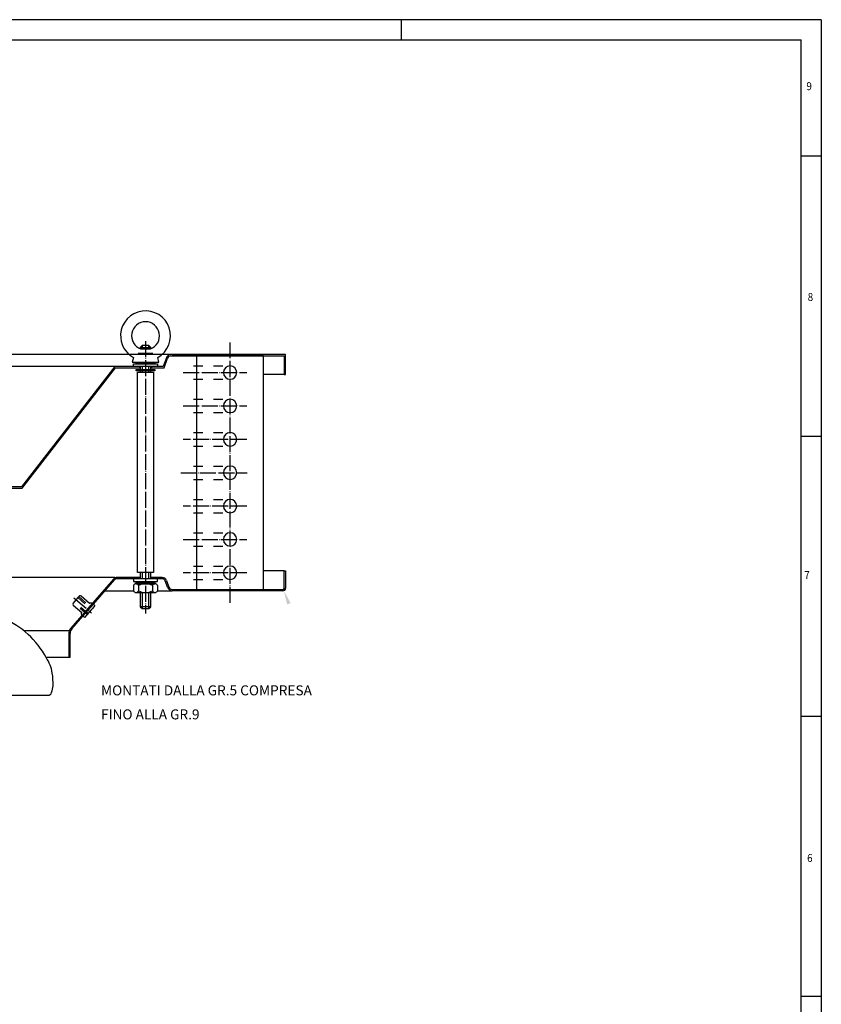
# Model space of a CAD drawing. Units: inches. Extents: x -403 to 2120, y -893 to 889.
# Drawn here: x 1519 to 2120, y 151 to 889 of the extents above; entities that cross this region are included whole.
import ezdxf

# ---------------------------------------------------------------- set-up
doc = ezdxf.new("R2010")
doc.units = ezdxf.units.IN
doc.linetypes.add('DASHED', pattern=[15, 7, -8])
doc.linetypes.add('DOT_CENTER', pattern=[14, 12, -1, 0, -1])
doc.layers.add('1', color=7, linetype='Continuous')
doc.styles.add('CONVERTER_1', font='txt.shx', dxfattribs={"width": 0.9})
doc.styles.add('CONVERTER_5', font='txt.shx', dxfattribs={"width": 0.81})

# ---------------------------------------------------------------- blocks, each defined once
blk = doc.blocks.new('Top__2', base_point=(6456.48, -915.99))
at = {"layer": '1', "color": 3, "linetype": 'Continuous'}
blk.add_line((1459.98, 382.6), (1540.03, 382.6), dxfattribs=at)
for centre, radius, start, end in [((1480.63, 379.22), 66.18, 28.36536, 66.85572), ((1515.52, 394.8), 28.22, 8.84414, 34.18987), ((1490.19, 390.86), 53.86, -1.41619, 8.84414), ((1540.36, 385.26), 2.68, -97.03644, -15.94814), ((1513.97, 393.47), 30.31, -17.1652, -7.46321)]:
    blk.add_arc(centre, radius, start, end, dxfattribs=at)
blk = doc.blocks.new('supporto_motore_zp__6', base_point=(2860.52, -885.71))
at = {"layer": '1', "color": 3, "linetype": 'Continuous'}
for p, q in [((1109.42, 637.75), (1023.31, 637.75)), ((1023.31, 637.75), (1023.31, 622.75)), ((1024.31, 636.75), (1109.42, 636.75)), ((1024.31, 622.75), (1024.31, 636.75)), ((1111.87, 637.75), (1109.42, 637.75)), ((1111.77, 635.11), (1114.45, 627.75)), ((1118.12, 637.75), (1111.87, 637.75)), ((1115.15, 628.75), (1112.71, 635.45)), ((1198.35, 637.75), (1138.68, 637.75)), ((1303.31, 637.75), (1222.18, 637.75)), ((1629.74, 637.75), (1438.31, 637.75)), ((1628.91, 635.45), (1626.47, 628.75)), ((1627.17, 627.75), (1629.85, 635.11)), ((1632.19, 637.75), (1629.74, 637.75)), ((1718.31, 637.75), (1632.19, 637.75)), ((1632.19, 636.75), (1717.31, 636.75)), ((1717.31, 636.75), (1717.31, 622.75)), ((1718.31, 622.75), (1718.31, 637.75)), ((1114.45, 627.75), (1124.31, 627.75)), ((1151.3, 628.75), (1115.15, 628.75)), ((1123.81, 628.75), (1123.81, 627.75)), ((1132.31, 627.75), (1150.81, 627.75)), ((1132.81, 628.75), (1132.81, 627.75)), ((1150.81, 627.75), (1220.81, 537.75)), ((1221.3, 538.75), (1151.3, 628.75)), ((1190.93, 628.75), (1151.3, 628.75)), ((1303.31, 628.75), (1233.12, 628.75)), ((1590.32, 628.75), (1438.31, 628.75)), ((1590.32, 628.75), (1520.32, 538.75)), ((1520.81, 537.75), (1590.81, 627.75)), ((1609.31, 628.75), (1590.32, 628.75)), ((1590.81, 627.75), (1609.31, 627.75)), ((1608.81, 628.75), (1608.81, 627.75)), ((1626.47, 628.75), (1609.31, 628.75)), ((1617.31, 627.75), (1627.17, 627.75)), ((1617.81, 628.75), (1617.81, 627.75)), ((1023.31, 622.75), (1024.31, 622.75)), ((1039.89, 622.75), (1024.31, 622.75)), ((1717.31, 622.75), (1701.73, 622.75)), ((1717.31, 622.75), (1718.31, 622.75)), ((1243.31, 538.75), (1221.3, 538.75)), ((1245.81, 538.75), (1243.31, 538.75)), ((1243.31, 537.75), (1243.31, 538.75)), ((1498.31, 538.75), (1495.81, 538.75)), ((1498.31, 538.75), (1498.31, 537.75)), ((1520.32, 538.75), (1498.31, 538.75)), ((1220.81, 537.75), (1243.31, 537.75)), ((1243.31, 537.75), (1248.45, 537.75)), ((1493.16, 537.75), (1498.31, 537.75)), ((1498.31, 537.75), (1520.81, 537.75))]:
    blk.add_line(p, q, dxfattribs=at)
for centre, radius, start, end in [((1109.42, 634.25), 3.5, 20, 90), ((1109.42, 634.25), 2.5, 20, 90), ((1632.19, 634.25), 3.5, 90, 160), ((1632.19, 634.25), 2.5, 90, 160)]:
    blk.add_arc(centre, radius, start, end, dxfattribs=at)
blk = doc.blocks.new('supporto_motore_zp__7', base_point=(2817.38, 572.69))
at = {"layer": '1', "color": 3, "linetype": 'Continuous'}
for p, q in [((1717.31, 475.75), (1701.73, 475.75)), ((1717.31, 475.75), (1718.31, 475.75)), ((1717.31, 462.75), (1717.31, 475.75)), ((1718.31, 475.75), (1718.31, 462.75)), ((1590.35, 470.75), (1443.31, 470.75)), ((1589.31, 469.55), (1573.49, 451.41)), ((1574.24, 450.76), (1590.06, 468.9)), ((1590.35, 470.75), (1591.95, 470.75)), ((1609.31, 470.75), (1591.95, 470.75)), ((1625.78, 469.75), (1591.95, 469.75)), ((1608.81, 470.75), (1608.81, 469.75)), ((1625.78, 470.75), (1617.31, 470.75)), ((1617.81, 470.75), (1617.81, 469.75)), ((1629.97, 463.06), (1628.13, 468.11)), ((1629.07, 468.45), (1630.91, 463.4)), ((1582.96, 460.75), (1604.33, 460.75)), ((1622.29, 460.75), (1630.81, 460.75)), ((1630.81, 460.75), (1633.26, 460.75)), ((1633.26, 461.75), (1716.31, 461.75)), ((1716.31, 460.75), (1633.26, 460.75)), ((1573.49, 451.41), (1557.29, 432.82)), ((1566.36, 441.71), (1574.24, 450.76)), ((1558.04, 432.17), (1566.36, 441.71)), ((1556.11, 430.75), (1522.15, 430.75)), ((1555.81, 428.88), (1555.81, 410.75)), ((1556.81, 410.75), (1556.81, 428.88)), ((1555.81, 410.75), (1539.29, 410.75)), ((1556.81, 410.75), (1555.81, 410.75))]:
    blk.add_line(p, q, dxfattribs=at)
at = {"layer": '1', "color": 2, "linetype": 'Continuous'}
for p, q in [((1559.29, 451.86), (1558.96, 451.48)), ((1559.05, 450.07), (1565.5, 444.45)), ((1559.94, 452.61), (1559.29, 451.86)), ((1561.26, 454.12), (1559.94, 452.61)), ((1562.57, 455.63), (1561.26, 454.12)), ((1563.23, 456.38), (1562.57, 455.63)), ((1563.56, 456.76), (1563.23, 456.38)), ((1571.41, 451.23), (1564.97, 456.85)), ((1574.24, 450.76), (1575.44, 449.71)), ((1572.81, 446.7), (1567.55, 440.67)), ((1570.18, 443.68), (1569.53, 442.93)), ((1573.47, 447.45), (1572.81, 446.7)), ((1575.44, 449.71), (1573.47, 447.45)), ((1567.55, 440.67), (1566.36, 441.71))]:
    blk.add_line(p, q, dxfattribs=at)
at = {"layer": '1', "color": 7, "linetype": 'DASHED'}
for p, q in [((1569.53, 442.93), (1559.29, 451.86)), ((1570.18, 443.68), (1559.94, 452.61)), ((1562.57, 455.63), (1572.81, 446.7)), ((1563.23, 456.38), (1573.47, 447.45))]:
    blk.add_line(p, q, dxfattribs=at)
at = {"layer": '1', "color": 7, "linetype": 'DOT_CENTER'}
blk.add_line((1559.66, 455.51), (1572.93, 443.94), dxfattribs=at)
at = {"layer": '1', "color": 3, "linetype": 'Continuous'}
for centre, radius, start, end in [((1591.95, 467.25), 3.5, 90, 138.91825), ((1591.95, 467.25), 2.5, 90, 138.91825), ((1625.78, 467.25), 3.5, 20, 90), ((1625.78, 467.25), 2.5, 20, 90), ((1633.26, 464.25), 3.5, -160, -90), ((1633.26, 464.25), 2.5, -160, -90), ((1716.31, 462.75), 2, -90, 0), ((1716.31, 462.75), 1, -90, 0), ((1561.81, 428.88), 6, 161.80522, 180), ((1561.81, 428.88), 6, 138.91825, 161.80522), ((1561.81, 428.88), 5, 138.91825, 180)]:
    blk.add_arc(centre, radius, start, end, dxfattribs=at)
at = {"layer": '1', "color": 2, "linetype": 'Continuous'}
for centre, start, end in [((1559.71, 450.82), 138.91825, -131.08175), ((1564.31, 456.1), 48.91825, 138.91825)]:
    blk.add_arc(centre, 1, start, end, dxfattribs=at)
for points in [[(1571.41, 451.23), (1572.37, 451.85), (1573.49, 451.41)], [(1565.5, 444.45), (1565.02, 443.42), (1565.6, 442.36)]]:
    blk.add_spline(points, degree=3, dxfattribs=at)

msp = doc.modelspace()

# ---------------------------------------------------------------- linework, layer by layer
at = {"layer": '1', "color": 7, "linetype": 'Continuous'}
for p, q in [((2119.9170603, 888.7105853), (-403.0829397, 888.7105853)), ((1804.9170603, 888.7105853), (1804.9170603, 873.7105853)), ((2119.9170603, 888.7105853), (2119.9170603, -893.2894147)), ((2104.9170603, 786.7105853), (2119.9170603, 786.7105853)), ((1609.3080562, 643.171851), (1617.3080562, 643.171851)), ((1610.8080562, 644.4899226), (1610.8080562, 642)), ((1615.8080562, 642), (1615.8080562, 644.4899226)), ((1607.7072416, 638.7758122), (1613.3080562, 638.7758122)), ((1613.3080562, 638.7758122), (1618.9088708, 638.7758122)), ((1604.3080562, 628.7540119), (1604.3080562, 630.7540119)), ((1604.3080562, 630.7540119), (1622.3080562, 630.7540119)), ((1606.3080562, 632), (1620.3080562, 632)), ((1606.3080562, 631), (1606.3080562, 632)), ((1620.3080562, 631), (1606.3080562, 631)), ((1610.8080562, 628.7540119), (1610.8080562, 626.6219672)), ((1615.8080562, 626.6219672), (1615.8080562, 628.7540119)), ((1620.3080562, 632), (1620.3080562, 631)), ((1622.3080562, 630.7540119), (1622.3080562, 628.7540119)), ((1606.3080562, 626.6219672), (1620.3080562, 626.6219672)), ((1606.3080562, 625.6219672), (1606.3080562, 626.6219672)), ((1620.3080562, 625.6219672), (1606.3080562, 625.6219672)), ((1610.8080562, 625.6219672), (1610.8080562, 624.4899226)), ((1615.8080562, 624.4899226), (1615.8080562, 625.6219672)), ((1620.3080562, 626.6219672), (1620.3080562, 625.6219672)), ((2104.9170603, 576.7105853), (2119.9170603, 576.7105853)), ((1610.8080562, 474.4899226), (1610.8080562, 469.7540119)), ((1615.8080562, 469.7540119), (1615.8080562, 474.4899226)), ((1604.3080562, 469.7540119), (1604.3080562, 467.7540119)), ((1604.3080562, 467.7540119), (1622.3080562, 467.7540119)), ((1606.1540281, 466), (1620.4620843, 466)), ((1606.3080562, 467.4423216), (1620.3080562, 467.4423216)), ((1606.3080562, 466.4423216), (1606.3080562, 467.4423216)), ((1620.3080562, 466.4423216), (1606.3080562, 466.4423216)), ((1620.3080562, 467.4423216), (1620.3080562, 466.4423216)), ((1622.3080562, 467.7540119), (1622.3080562, 469.7540119)), ((1604.3080562, 464.6861151), (1604.3080562, 460.8138849)), ((1606.1540281, 459.5), (1620.4620843, 459.5)), ((1608, 464.6861151), (1608, 460.8138849)), ((1610.8080562, 459.5), (1610.8080562, 447.4899226)), ((1615.8080562, 447.4899226), (1615.8080562, 459.5)), ((1618.6161124, 464.6861151), (1618.6161124, 460.8138849)), ((1622.3080562, 464.6861151), (1622.3080562, 460.8138849)), ((1617.3080562, 448.8079942), (1609.3080562, 448.8079942)), ((2104.9170603, 366.7105853), (2119.9170603, 366.7105853)), ((2119.9170603, 156.7105853), (2104.9170603, 156.7105853))]:
    msp.add_line(p, q, dxfattribs=at)
at = {"layer": '1', "color": 6, "linetype": 'Continuous'}
for p in [(-388.0829397, 873.7105853), (2104.9170603, -878.2894147)]:
    msp.add_line(p, (2104.9170603, 873.7105853), dxfattribs=at)
at = {"layer": '1', "color": 2, "linetype": 'Continuous'}
for p, q in [((1610.8080562, 644.4899226), (1609.3080562, 643.171851)), ((1609.3080562, 643.171851), (1609.3080562, 642.1397461)), ((1609.6657722, 642), (1616.9503402, 642)), ((1613.3080562, 644.4899226), (1610.8080562, 644.4899226)), ((1615.8080562, 644.4899226), (1613.3080562, 644.4899226)), ((1617.3080562, 643.171851), (1615.8080562, 644.4899226)), ((1617.3080562, 642.1397461), (1617.3080562, 643.171851)), ((1604.181652, 635.5536779), (1603.3080562, 632)), ((1623.3080562, 632), (1622.4344604, 635.5536779)), ((1603.3080562, 632), (1613.3080562, 632)), ((1609.3080562, 628.7540119), (1609.3080562, 626.6219672)), ((1613.3080562, 632), (1623.3080562, 632)), ((1617.3080562, 626.6219672), (1617.3080562, 628.7540119)), ((1607.3080562, 624.4899226), (1619.3080562, 624.4899226)), ((1607.3080562, 474.4899226), (1607.3080562, 624.4899226)), ((1609.3080562, 625.6219672), (1609.3080562, 624.4899226)), ((1617.3080562, 624.4899226), (1617.3080562, 625.6219672)), ((1619.3080562, 624.4899226), (1619.3080562, 474.4899226)), ((1619.3080562, 474.4899226), (1607.3080562, 474.4899226)), ((1609.3080562, 474.4899226), (1609.3080562, 469.7540119)), ((1617.3080562, 469.7540119), (1617.3080562, 474.4899226)), ((1609.3080562, 459.5), (1609.3080562, 448.8079942)), ((1617.3080562, 448.8079942), (1617.3080562, 459.5)), ((1609.3080562, 448.8079942), (1610.8080562, 447.4899226)), ((1610.8080562, 447.4899226), (1613.3080562, 447.4899226)), ((1613.3080562, 447.4899226), (1615.8080562, 447.4899226)), ((1615.8080562, 447.4899226), (1617.3080562, 448.8079942))]:
    msp.add_line(p, q, dxfattribs=at)
at = {"layer": '1', "color": 7, "linetype": 'DOT_CENTER'}
for p, q in [((1613.3080562, 647.7065379), (1613.3080562, 443.7071954)), ((1676.7254461, 451.7540119), (1676.7254461, 646.7540119)), ((1641.4562492, 624.2540119), (1689.263915, 624.2540119)), ((1641.4562492, 599.2540119), (1689.263915, 599.2540119)), ((1689.263915, 574.2540119), (1641.4562492, 574.2540119)), ((1639.8675664, 549.2540119), (1689.5236342, 549.2540119)), ((1689.263915, 524.2540119), (1641.4562492, 524.2540119)), ((1641.4562492, 499.2540119), (1689.263915, 499.2540119)), ((1689.263915, 474.2540119), (1641.4562492, 474.2540119))]:
    msp.add_line(p, q, dxfattribs=at)
at = {"layer": '1', "color": 3, "linetype": 'Continuous'}
for p, q in [((1701.7254461, 636.7540119), (1633.2564954, 636.7540119)), ((1651.7254461, 461.7540119), (1651.7254461, 636.7540119)), ((1701.7254461, 461.7540119), (1701.7254461, 636.7540119)), ((1633.2587826, 461.7540119), (1701.7254461, 461.7540119))]:
    msp.add_line(p, q, dxfattribs=at)
at = {"layer": '1', "color": 7, "linetype": 'DASHED'}
for p, q in [((1649.3080562, 629.2540119), (1676.7254461, 629.2540119)), ((1649.3080562, 619.2540119), (1676.7254461, 619.2540119)), ((1649.3080562, 604.2540119), (1676.7254461, 604.2540119)), ((1649.3080562, 594.2540119), (1676.7254461, 594.2540119)), ((1649.3080562, 579.2540119), (1676.7254461, 579.2540119)), ((1649.3080562, 569.2540119), (1676.7254461, 569.2540119)), ((1649.3080562, 554.2540119), (1676.7254461, 554.2540119)), ((1649.3080562, 544.2540119), (1676.7254461, 544.2540119)), ((1649.3080562, 529.2540119), (1676.7254461, 529.2540119)), ((1649.3080562, 519.2540119), (1676.7254461, 519.2540119)), ((1649.3080562, 504.2540119), (1676.7254461, 504.2540119)), ((1649.3080562, 494.2540119), (1676.7254461, 494.2540119)), ((1649.3080562, 479.2540119), (1676.7254461, 479.2540119)), ((1649.3080562, 469.2540119), (1676.7254461, 469.2540119))]:
    msp.add_line(p, q, dxfattribs=at)
at = {"layer": '1', "color": 2, "linetype": 'Continuous'}
for radius, start, end in [(18.6787597, -60.7515276563, 176.6160729439), (10.5028426, -69.7088789375, -110.2911210625), (18.6787597, 176.6160729439, -119.2484723437)]:
    msp.add_arc((1613.3080562, 651.8510644), radius, start, end, dxfattribs=at)
at = {"layer": '1', "color": 6, "linetype": 'Continuous'}
for centre, start, end in [((1676.7254461, 624.2540119), 90, -90), ((1676.7254461, 624.2540119), -90, 90), ((1676.7254461, 599.2540119), 90, -90), ((1676.7254461, 599.2540119), -90, 90), ((1676.7254461, 574.2540119), 90, -90), ((1676.7254461, 574.2540119), -90, 90), ((1676.7254461, 549.2540119), 90, -90), ((1676.7254461, 549.2540119), -90, 90), ((1676.7254461, 524.2540119), 90, -90), ((1676.7254461, 524.2540119), -90, 90), ((1676.7254461, 499.2540119), 90, -90), ((1676.7254461, 499.2540119), -90, 90), ((1676.7254461, 474.2540119), 90, -90), ((1676.7254461, 474.2540119), -90, 90)]:
    msp.add_arc(centre, 5, start, end, dxfattribs=at)
at = {"layer": '1', "color": 7, "linetype": 'Continuous'}
for centre, radius, start, end in [((1606.1540281, 464.0462879), 1.9537121, 19.1166870235, 160.8833129765), ((1613.3080562, 454.6208624), 11.3791376, 62.1944303879, 117.8055696121), ((1620.4620843, 464.0462879), 1.9537121, 19.1166870235, 160.8833129765), ((1606.1540281, 461.4537121), 1.9537121, -160.8833129765, -19.1166870235), ((1613.3080562, 470.8791376), 11.3791376, -117.8055696121, -62.1944303879), ((1620.4620843, 461.4537121), 1.9537121, -160.8833129765, -19.1166870235)]:
    msp.add_arc(centre, radius, start, end, dxfattribs=at)
at = {"layer": '1', "color": 7}
msp.add_solid([(1722.0782561, 451.5961493), (1719.5064963, 450.5814418), (1716.9386421, 460.8560231)], dxfattribs=at)

# ---------------------------------------------------------------- block references
for name, p in [('supporto_motore_zp__7', (2817.3755789, 572.6904076)), ('supporto_motore_zp__6', (2860.5236059, -885.7129041)), ('Top__2', (6456.4755435, -915.9890292))]:
    msp.add_blockref(name, p)

# ---------------------------------------------------------------- texts
at = {"layer": '1', "color": 7, "style": 'CONVERTER_1', "width": 0.9}
for s, p in [('9', (2108.7524177, 835.884492)), ('8', (2109.7111912, 677.8986416)), ('7', (2107.1424269, 469.5772831)), ('6', (2109.2855019, 257.5064922))]:
    msp.add_text(s, height=6, dxfattribs=at).set_placement(p)
at = {"layer": '1', "color": 2, "insert": (1579.958216, 362.0565366), "char_height": 7.5, "attachment_point": 7, "line_spacing_factor": 1.440576, "style": 'CONVERTER_5'}
msp.add_mtext('MONTATI DALLA GR.5 COMPRESA\\PFINO ALLA GR.9', dxfattribs=at)

doc.saveas('drawing.dxf')
